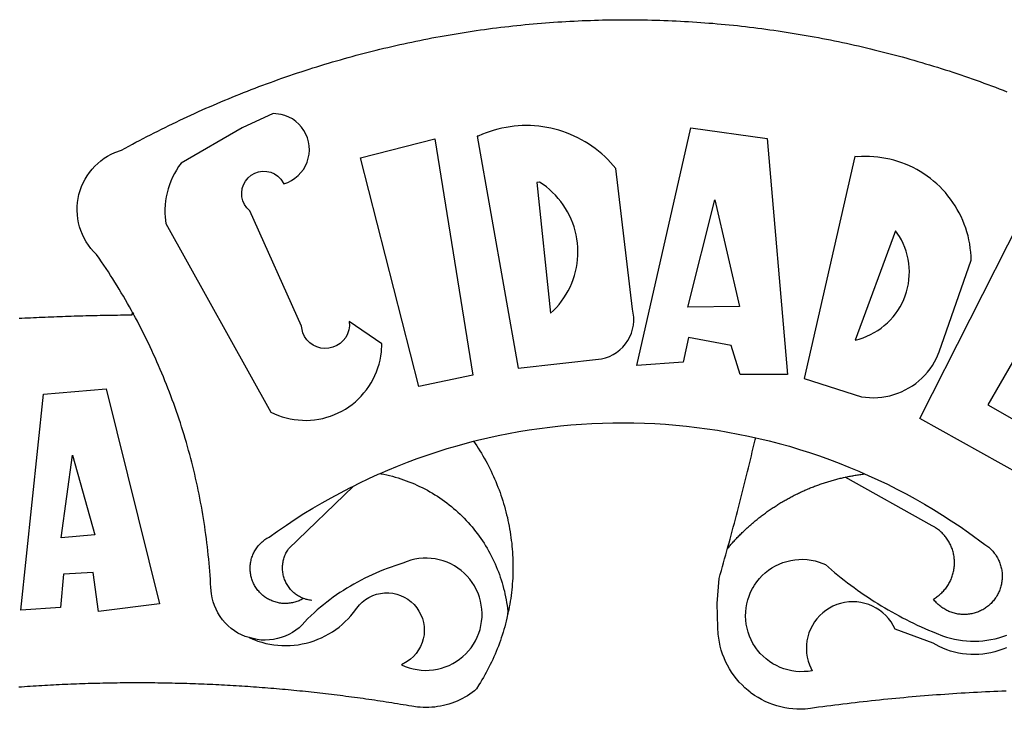
# Model space of a CAD drawing. Units: millimetres. Extents: x 177746 to 178311, y 1668730 to 1669260.
# Drawn here: x 178167 to 178170, y 1668781 to 1668783 of the extents above; entities that cross this region are included whole.
import ezdxf

# ---------------------------------------------------------------- set-up
doc = ezdxf.new("R2010")
doc.units = ezdxf.units.MM
doc.header["$LTSCALE"] = 5
doc.header["$MEASUREMENT"] = 0
doc.layers.add('BRAZAO', color=7, linetype='Continuous')

# ---------------------------------------------------------------- blocks, each defined once
blk = doc.blocks.new('Logo_Prefeitura')
at = {"layer": 'BRAZAO'}
for points in [[(-185.82, 890.86), (-186.23, 891.62), (-186.99, 892.97), (-187.75, 894.32), (-188.53, 895.67), (-189.31, 897), (-190.1, 898.34), (-190.89, 899.67), (-191.7, 900.99), (-192.52, 902.31), (-193.34, 903.62), (-194.17, 904.93), (-195.01, 906.23), (-195.86, 907.53), (-196.72, 908.82), (-197.58, 910.11), (-198.46, 911.39), (-199.48, 912.87), (-200.58, 913.97), (-201.59, 915.14), (-202.53, 916.37), (-203.38, 917.67), (-204.15, 919.01), (-204.83, 920.41), (-205.41, 921.85), (-205.89, 923.32), (-206.28, 924.82), (-206.56, 926.34), (-206.75, 927.88), (-206.83, 929.43), (-206.81, 930.98), (-206.69, 932.52), (-206.46, 934.05), (-206.14, 935.57), (-205.71, 937.06), (-205.19, 938.52), (-204.57, 939.94), (-203.85, 941.31), (-203.05, 942.64), (-202.16, 943.91), (-201.19, 945.12), (-200.15, 946.26), (-199.03, 947.33), (-197.84, 948.32), (-196.58, 949.23), (-195.27, 950.06), (-193.91, 950.8), (-192.5, 951.45), (-189.99, 952.33), (-188.64, 953.08), (-187.27, 953.82), (-185.91, 954.56), (-184.54, 955.29), (-183.18, 956.02), (-181.8, 956.74), (-180.43, 957.45), (-179.05, 958.16), (-177.67, 958.87), (-176.29, 959.57), (-174.9, 960.26), (-173.51, 960.95), (-172.12, 961.63), (-170.73, 962.31), (-169.33, 962.98), (-167.93, 963.65), (-166.53, 964.31), (-165.13, 964.96), (-163.72, 965.62), (-162.31, 966.26), (-160.9, 966.9), (-159.48, 967.53), (-158.07, 968.16), (-156.65, 968.78), (-155.23, 969.4), (-153.8, 970.01), (-152.37, 970.62), (-150.94, 971.22), (-149.51, 971.81), (-148.08, 972.4), (-146.64, 972.98), (-145.21, 973.56), (-143.77, 974.13), (-142.32, 974.7), (-140.88, 975.26), (-139.43, 975.81), (-137.98, 976.36), (-136.53, 976.9), (-135.08, 977.44), (-133.62, 977.97), (-132.16, 978.5), (-130.7, 979.02), (-129.24, 979.53), (-127.78, 980.04), (-126.31, 980.55), (-124.84, 981.04), (-123.37, 981.54), (-121.9, 982.02), (-120.43, 982.5), (-118.95, 982.98), (-117.48, 983.45), (-116, 983.91), (-114.52, 984.37), (-113.03, 984.82), (-111.55, 985.26), (-110.06, 985.7), (-108.57, 986.13), (-107.08, 986.56), (-105.59, 986.99), (-104.1, 987.4), (-102.61, 987.81), (-101.11, 988.22), (-99.61, 988.61), (-98.11, 989.01), (-96.61, 989.39), (-95.11, 989.77), (-93.61, 990.15), (-92.1, 990.52), (-90.59, 990.88), (-89.09, 991.24), (-87.58, 991.59), (-86.07, 991.94), (-84.55, 992.28), (-83.04, 992.61), (-81.53, 992.94), (-80.01, 993.26), (-78.49, 993.57), (-76.97, 993.88), (-75.45, 994.19), (-73.93, 994.49), (-72.41, 994.78), (-70.89, 995.06), (-69.36, 995.34), (-67.84, 995.62), (-66.31, 995.88), (-64.78, 996.15), (-63.25, 996.4), (-61.73, 996.65), (-60.19, 996.9), (-58.66, 997.13), (-57.13, 997.37), (-55.6, 997.59), (-54.06, 997.81), (-52.53, 998.03), (-50.99, 998.23), (-49.46, 998.44), (-47.92, 998.63), (-46.38, 998.82), (-44.84, 999), (-43.3, 999.18), (-41.76, 999.35), (-40.22, 999.52), (-38.68, 999.68), (-37.14, 999.83), (-35.59, 999.98), (-34.05, 1000.12), (-32.51, 1000.26), (-30.96, 1000.39), (-29.42, 1000.51), (-27.87, 1000.63), (-26.33, 1000.74), (-24.78, 1000.84), (-23.23, 1000.94), (-21.69, 1001.03), (-20.14, 1001.12), (-18.59, 1001.2), (-17.04, 1001.28), (-15.49, 1001.34), (-13.95, 1001.41), (-12.4, 1001.46), (-10.85, 1001.51), (-9.3, 1001.56), (-7.75, 1001.6), (-6.2, 1001.63), (-4.65, 1001.65), (-3.1, 1001.67), (-1.55, 1001.69), (0, 1001.7), (1.55, 1001.7), (1.55, 1001.7), (3.1, 1001.69), (4.65, 1001.68), (6.2, 1001.67), (7.75, 1001.64), (9.3, 1001.61), (10.85, 1001.58), (12.4, 1001.54), (13.94, 1001.49), (15.49, 1001.44), (17.04, 1001.38), (18.59, 1001.31), (20.14, 1001.24), (21.69, 1001.17), (23.23, 1001.08), (24.78, 1000.99), (26.33, 1000.9), (27.88, 1000.8), (29.42, 1000.69), (30.97, 1000.57), (32.51, 1000.45), (34.06, 1000.33), (35.6, 1000.2), (37.14, 1000.06), (38.69, 999.91), (40.23, 999.76), (41.77, 999.61), (43.31, 999.45), (44.85, 999.28), (46.39, 999.1), (47.93, 998.92), (49.47, 998.74), (51.01, 998.54), (52.55, 998.34), (54.08, 998.14), (55.62, 997.93), (57.15, 997.71), (58.69, 997.49), (60.22, 997.26), (61.75, 997.03), (63.28, 996.79), (64.81, 996.54), (66.34, 996.29), (67.87, 996.03), (69.4, 995.76), (70.92, 995.49), (72.45, 995.22), (73.97, 994.93), (75.49, 994.65), (77.02, 994.35), (78.54, 994.05), (80.06, 993.74), (81.57, 993.43), (83.09, 993.11), (84.61, 992.79), (86.12, 992.46), (87.63, 992.12), (89.15, 991.78), (90.66, 991.43), (92.16, 991.08), (93.67, 990.72), (95.18, 990.35), (96.68, 989.98), (98.19, 989.6), (99.69, 989.22), (101.19, 988.83), (102.69, 988.43), (104.18, 988.03), (105.68, 987.63), (107.17, 987.21), (108.66, 986.79), (110.15, 986.37), (111.64, 985.94)], [(111.64, 985.94), (113.13, 985.5), (114.62, 985.06), (116.1, 984.61), (117.58, 984.16), (119.06, 983.7), (120.54, 983.23), (122.02, 982.76), (123.49, 982.29), (124.96, 981.8), (126.43, 981.31), (127.9, 980.82), (129.37, 980.32), (130.84, 979.81), (132.3, 979.3), (133.76, 978.78), (135.22, 978.26), (136.67, 977.73), (138.13, 977.2), (139.58, 976.66), (141.03, 976.11), (142.48, 975.56), (143.93, 975), (145.37, 974.44)], [(-144.32, 960.72), (-167.48, 947.38), (-168.39, 946.11), (-169.23, 944.8), (-170, 943.45), (-170.69, 942.06), (-171.32, 940.64), (-171.87, 939.18), (-172.35, 937.7), (-172.75, 936.2), (-173.07, 934.68), (-173.31, 933.14), (-173.47, 931.59), (-173.55, 930.04), (-173.55, 928.48), (-173.47, 926.93), (-173.2, 924.58), (-133.46, 853.2), (-132.05, 852.53), (-130.61, 851.94), (-129.14, 851.42), (-127.65, 850.99), (-126.14, 850.64), (-124.6, 850.37), (-123.06, 850.18), (-121.51, 850.07), (-119.95, 850.05), (-118.4, 850.11), (-116.85, 850.26), (-115.31, 850.49), (-113.79, 850.8), (-112.28, 851.19), (-110.8, 851.67), (-109.35, 852.22), (-107.92, 852.85), (-106.54, 853.55), (-105.19, 854.33), (-103.89, 855.18), (-102.63, 856.1), (-101.43, 857.09), (-100.28, 858.14), (-99.19, 859.25), (-98.16, 860.41), (-97.19, 861.63), (-96.3, 862.9), (-95.47, 864.22), (-94.71, 865.58), (-94.03, 866.97), (-93.42, 868.41), (-92.89, 869.87), (-92.44, 871.36), (-92.08, 872.87), (-91.79, 874.4), (-91.58, 875.94), (-91.43, 879.02), (-103.73, 887.41), (-103.73, 887.41), (-103.68, 885.86), (-103.9, 884.32), (-104.38, 882.84), (-105.1, 881.46), (-106.05, 880.23), (-107.19, 879.18), (-108.49, 878.33), (-109.92, 877.72), (-111.43, 877.35), (-112.98, 877.25), (-114.52, 877.42), (-116.02, 877.84), (-117.42, 878.51), (-118.69, 879.41), (-119.78, 880.52), (-120.67, 881.79), (-121.34, 883.19), (-121.89, 885.75), (-141.38, 929.39), (-142.49, 930.48), (-143.38, 931.75), (-144.02, 933.17), (-144.39, 934.68), (-144.48, 936.23), (-144.28, 937.77), (-143.8, 939.25), (-143.06, 940.61), (-142.08, 941.82), (-140.9, 942.83), (-139.55, 943.6), (-138.08, 944.11), (-136.55, 944.34), (-136.55, 944.34), (-135, 944.29), (-133.48, 943.95), (-132.05, 943.34), (-130.76, 942.48), (-129.65, 941.4), (-128.47, 939.6), (-127.01, 940.13), (-125.62, 940.83), (-124.32, 941.69), (-123.13, 942.69), (-122.06, 943.81), (-121.12, 945.05), (-120.34, 946.39), (-119.71, 947.82), (-119.25, 949.3), (-118.96, 950.83), (-118.85, 952.38), (-118.91, 953.93), (-119.16, 955.47), (-119.57, 956.97), (-120.16, 958.41), (-120.91, 959.77), (-121.81, 961.04), (-122.84, 962.2), (-124.01, 963.23), (-125.28, 964.12), (-126.65, 964.86), (-128.09, 965.44), (-129.59, 965.85), (-132.51, 966.15), (-132.51, 966.15), (-144.32, 960.72)], [(-55.27, 957.59), (-39.81, 869.74), (-8.14, 873.36), (-6.63, 873.74), (-5.17, 874.27), (-3.77, 874.95), (-2.45, 875.77), (-1.22, 876.72), (-0.1, 877.79), (0.92, 878.97), (1.8, 880.25), (2.55, 881.62), (3.16, 883.05), (3.61, 884.53), (3.92, 886.06), (4.06, 887.61), (4.05, 889.16), (3.57, 892.11), (-2.71, 945.36), (-3.71, 946.55), (-4.75, 947.71), (-5.83, 948.83), (-6.94, 949.91), (-8.1, 950.95), (-9.29, 951.95), (-10.52, 952.91), (-11.78, 953.82), (-13.07, 954.69), (-14.4, 955.5), (-15.75, 956.28), (-17.12, 957), (-18.53, 957.67), (-19.95, 958.29), (-21.4, 958.87), (-22.87, 959.38), (-24.35, 959.85), (-25.85, 960.26), (-27.36, 960.62), (-28.89, 960.93), (-30.42, 961.18), (-31.97, 961.38), (-33.52, 961.52), (-35.07, 961.6), (-36.62, 961.63), (-36.62, 961.63), (-38.18, 961.61), (-39.73, 961.53), (-41.28, 961.39), (-42.83, 961.2), (-44.36, 960.95), (-45.89, 960.65), (-47.4, 960.3), (-48.9, 959.89), (-50.39, 959.42), (-51.86, 958.91), (-53.31, 958.34), (-54.93, 957.63), (-55.27, 957.59)], [(5.19, 870.75), (25.66, 960.82), (25.66, 960.82), (54.62, 956.79), (62.24, 867.39), (44.38, 867.38), (40.93, 878.33), (24.73, 881.47), (24.73, 881.47), (22.77, 872.02), (5.19, 870.75)], [(-99.52, 949.48), (-71.29, 956.58), (-71.29, 956.58), (-56.92, 867.18), (-77.33, 862.82), (-99.52, 949.48)], [(87.77, 949.95), (68.54, 865.89), (90.3, 859), (91.84, 858.79), (93.39, 858.66), (94.94, 858.62), (96.5, 858.68), (98.05, 858.82), (99.58, 859.06), (101.11, 859.38), (102.61, 859.8), (104.08, 860.3), (105.52, 860.88), (106.92, 861.55), (108.29, 862.3), (109.6, 863.13), (110.87, 864.03), (112.08, 865.01), (113.23, 866.05), (114.32, 867.17), (115.34, 868.34), (116.29, 869.57), (117.17, 870.85), (117.97, 872.19), (118.69, 873.57), (119.72, 875.97), (131.89, 910.62), (131.84, 912.18), (131.72, 913.73), (131.55, 915.28), (131.32, 916.82), (131.02, 918.34), (130.67, 919.86), (130.26, 921.36), (129.79, 922.84), (129.26, 924.31), (128.68, 925.75), (128.04, 927.16), (127.34, 928.56), (126.59, 929.92), (125.79, 931.25), (124.94, 932.55), (124.04, 933.82), (123.09, 935.05), (122.09, 936.24), (121.04, 937.4), (119.95, 938.51), (118.82, 939.57), (117.65, 940.6), (116.44, 941.57), (115.19, 942.5), (113.9, 943.38), (112.59, 944.21), (111.24, 944.98), (109.86, 945.7), (108.46, 946.37), (107.03, 946.98), (105.57, 947.54), (104.1, 948.04), (102.61, 948.48), (101.1, 948.86), (99.58, 949.18), (98.05, 949.45), (96.5, 949.65), (94.95, 949.79), (93.4, 949.88), (91.85, 949.9), (91.85, 949.9), (90.29, 949.86), (88.68, 949.75), (87.77, 949.95)], [(-32.68, 940.02), (-27.49, 890.6), (-26.36, 891.66), (-25.28, 892.79), (-24.26, 893.96), (-23.3, 895.18), (-22.41, 896.45), (-21.57, 897.77), (-20.8, 899.12), (-20.11, 900.51), (-19.48, 901.93), (-18.92, 903.39), (-18.44, 904.86), (-18.03, 906.36), (-17.69, 907.88), (-17.43, 909.42), (-17.25, 910.96), (-17.15, 912.51), (-17.12, 914.07), (-17.17, 915.62), (-17.3, 917.17), (-17.5, 918.72), (-17.78, 920.25), (-18.14, 921.76), (-18.57, 923.25), (-19.08, 924.73), (-19.65, 926.17), (-20.3, 927.58), (-21.02, 928.96), (-21.81, 930.3), (-22.66, 931.6), (-23.58, 932.86), (-24.56, 934.07), (-25.59, 935.23), (-26.69, 936.34), (-27.83, 937.39), (-29.03, 938.38), (-30.28, 939.31), (-31.68, 940.25), (-31.68, 940.25), (-32.68, 940.02)], [(24.54, 892.93), (34.8, 933.53), (34.8, 933.53), (44.09, 893.18), (24.54, 892.93)], [(150.58, 925.97), (190.56, 907.95), (181.1, 890.55), (165.05, 900.14), (165.05, 900.14), (156.34, 885.29), (172.69, 875.99), (166.23, 864.29), (147.48, 872.08), (147.48, 872.08), (138.17, 855.88), (158.72, 844.19), (150.91, 829.33), (112.36, 850.76), (150.58, 925.97)], [(103.21, 921.81), (87.91, 880.45), (89.41, 880.84), (90.89, 881.31), (92.35, 881.87), (93.76, 882.51), (95.14, 883.24), (96.47, 884.05), (97.75, 884.93), (98.97, 885.89), (100.14, 886.92), (101.24, 888.02), (102.28, 889.18), (103.24, 890.4), (104.13, 891.67), (104.95, 892.99), (105.69, 894.37), (106.34, 895.78), (106.91, 897.22), (107.39, 898.7), (107.78, 900.21), (108.08, 901.73), (108.3, 903.28), (108.42, 904.83), (108.45, 906.38), (108.38, 907.94), (108.23, 909.48), (107.98, 911.02), (107.65, 912.54), (107.22, 914.03), (106.71, 915.5), (106.11, 916.94), (105.42, 918.33), (104.66, 919.69), (103.21, 921.81)], [(-228.85, 888.7), (-227.75, 888.75), (-226.65, 888.81), (-225.56, 888.86), (-224.46, 888.91), (-223.36, 888.97), (-222.26, 889.02), (-221.16, 889.06), (-220.07, 889.11), (-218.97, 889.16), (-217.87, 889.2), (-216.77, 889.25), (-215.67, 889.29), (-214.57, 889.33), (-213.48, 889.37), (-212.38, 889.41), (-211.28, 889.45), (-210.18, 889.48), (-209.08, 889.52), (-207.98, 889.55), (-206.88, 889.59), (-205.79, 889.62), (-204.69, 889.65), (-203.59, 889.68), (-202.49, 889.7), (-201.39, 889.73), (-200.29, 889.76), (-199.19, 889.78), (-198.09, 889.8), (-197, 889.83), (-195.9, 889.85), (-194.8, 889.87), (-193.7, 889.88), (-192.6, 889.9), (-191.5, 889.92), (-190.4, 889.93), (-189.3, 889.94), (-188.2, 889.96), (-187.1, 889.97), (-186, 889.98), (-185.82, 890.86)], [(-141.64, 767.79), (-143.15, 768.21), (-144.57, 768.82), (-145.94, 769.54), (-147.26, 770.37), (-148.5, 771.29), (-149.68, 772.3), (-150.77, 773.39), (-151.78, 774.57), (-152.69, 775.82), (-153.51, 777.14), (-154.22, 778.52), (-154.83, 779.94), (-155.33, 781.41), (-155.71, 782.91), (-155.98, 784.43), (-156.17, 786.75), (-156.26, 788.29), (-156.35, 789.84), (-156.46, 791.39), (-156.57, 792.93), (-156.7, 794.48), (-156.84, 796.02), (-156.98, 797.56), (-157.14, 799.11), (-157.3, 800.65), (-157.48, 802.19), (-157.66, 803.73), (-157.86, 805.26), (-158.06, 806.8), (-158.28, 808.33), (-158.5, 809.87), (-158.73, 811.4), (-158.98, 812.93), (-159.23, 814.46), (-159.49, 815.99), (-159.77, 817.51), (-160.05, 819.04), (-160.34, 820.56), (-160.64, 822.08), (-160.96, 823.6), (-161.28, 825.11), (-161.61, 826.63), (-161.95, 828.14), (-162.3, 829.65), (-162.66, 831.16), (-163.03, 832.66), (-163.41, 834.16), (-163.8, 835.66), (-164.2, 837.16), (-164.6, 838.66), (-165.02, 840.15), (-165.45, 841.64), (-165.88, 843.13), (-166.33, 844.61), (-166.79, 846.09), (-167.25, 847.57), (-167.73, 849.05), (-168.21, 850.52), (-168.7, 851.99), (-169.21, 853.45), (-169.72, 854.92), (-170.24, 856.38), (-170.77, 857.83), (-171.31, 859.29), (-171.86, 860.73), (-172.42, 862.18), (-172.98, 863.62), (-173.56, 865.06), (-174.15, 866.5), (-174.74, 867.93), (-175.35, 869.35), (-175.96, 870.78), (-176.58, 872.2), (-177.21, 873.61), (-177.85, 875.02), (-178.5, 876.43), (-179.16, 877.83), (-179.83, 879.23), (-180.51, 880.63), (-181.19, 882.02), (-181.89, 883.4), (-182.59, 884.78), (-183.3, 886.16), (-184.02, 887.53), (-184.75, 888.9), (-185.82, 890.86)], [(-185.82, 890.86), (-185.49, 890.26), (-185.82, 890.86)], [(-228.15, 778.15), (-219.59, 859.9), (-195.88, 862.02), (-195.88, 862.02), (-175.65, 780.58), (-198.76, 777.72), (-200.71, 792.41), (-200.71, 792.41), (-211.96, 791.81), (-213.17, 779.21), (-228.15, 778.15)], [(-56.64, 842.11), (-55.11, 842.5), (-51.23, 843.42), (-47.34, 844.28), (-43.44, 845.06), (-39.52, 845.78), (-35.59, 846.43), (-31.65, 847.01), (-27.7, 847.52), (-23.74, 847.96), (-19.78, 848.34), (-15.8, 848.64), (-11.83, 848.87), (-7.85, 849.04), (-3.87, 849.13), (0.12, 849.16), (0.12, 849.16), (4.1, 849.12), (8.08, 849), (12.06, 848.82), (16.04, 848.57), (20.01, 848.25), (23.97, 847.86), (27.93, 847.4), (31.87, 846.87), (35.81, 846.27), (39.74, 845.6), (43.65, 844.87), (47.55, 844.07), (50.24, 843.46)], [(39.61, 801.72), (39.73, 802.13), (40.13, 803.63), (40.54, 805.12), (40.95, 806.62), (41.35, 808.11), (41.75, 809.61), (42.15, 811.11), (42.55, 812.61), (42.94, 814.1), (43.33, 815.6), (43.72, 817.1), (44.11, 818.6), (44.5, 820.1), (44.88, 821.61), (45.26, 823.11), (45.64, 824.61), (46.02, 826.11), (46.39, 827.62), (46.77, 829.12), (47.14, 830.63), (47.51, 832.13), (47.87, 833.64), (48.24, 835.14), (48.6, 836.65), (48.96, 838.16), (49.32, 839.66), (49.67, 841.17), (50.03, 842.68), (50.24, 843.46)], [(50.24, 843.46), (51.44, 843.2), (55.31, 842.26), (59.17, 841.25), (63.03, 840.23)], [(-92.09, 829.91), (-89.09, 831.21), (-85.41, 832.72), (-81.7, 834.18), (-77.97, 835.56), (-74.21, 836.89), (-70.43, 838.14), (-66.63, 839.33), (-62.81, 840.45), (-58.97, 841.51), (-56.64, 842.11)], [(-56.64, 842.11), (-56.05, 841.32), (-55.44, 840.4), (-54.85, 839.48), (-54.26, 838.55), (-53.69, 837.61), (-53.13, 836.66), (-52.58, 835.71), (-52.05, 834.75), (-51.52, 833.78), (-51.01, 832.81), (-50.52, 831.83), (-50.03, 830.84), (-49.56, 829.85), (-49.1, 828.85), (-48.66, 827.85), (-48.23, 826.84), (-47.81, 825.82), (-47.4, 824.8), (-47.01, 823.77), (-46.63, 822.74), (-46.27, 821.7), (-45.92, 820.66), (-45.58, 819.61), (-45.26, 818.56), (-44.95, 817.51), (-44.66, 816.45), (-44.37, 815.39), (-44.11, 814.32), (-43.85, 813.25), (-43.61, 812.18), (-43.39, 811.1), (-43.18, 810.02), (-42.98, 808.94), (-42.8, 807.86), (-42.63, 806.77), (-42.48, 805.68), (-42.34, 804.59), (-42.21, 803.5), (-42.1, 802.41), (-42, 801.31), (-41.92, 800.22), (-41.85, 799.12), (-41.8, 798.02), (-41.76, 796.92), (-41.74, 795.82), (-41.73, 794.72), (-41.73, 793.62), (-41.75, 792.53), (-41.78, 791.43), (-41.83, 790.33), (-41.89, 789.23), (-41.97, 788.14), (-42.06, 787.04), (-42.17, 785.95), (-42.29, 784.85), (-42.42, 783.76), (-42.57, 782.67), (-42.73, 781.59), (-42.91, 780.5), (-43.1, 779.42), (-43.31, 778.34), (-43.64, 777.25)], [(63.03, 840.23), (66.82, 839.04), (70.61, 837.83), (74.39, 836.56), (78.14, 835.22), (81.87, 833.82), (85.57, 832.35), (89.25, 830.81), (91.46, 829.85)], [(-212.94, 805.57), (-208.65, 836.81), (-208.65, 836.81), (-200.1, 806.66), (-212.94, 805.57)], [(-102.19, 825.18), (-99.97, 826.28), (-96.38, 827.98), (-92.75, 829.63), (-92.09, 829.91)], [(-92.09, 829.91), (-91.67, 829.84), (-90.59, 829.62), (-89.52, 829.39), (-88.45, 829.14), (-87.38, 828.86), (-86.32, 828.57), (-85.27, 828.26), (-84.22, 827.93), (-83.18, 827.58), (-82.14, 827.21), (-81.11, 826.82), (-80.09, 826.41), (-79.08, 825.98), (-78.08, 825.54), (-77.08, 825.07), (-76.09, 824.59), (-75.11, 824.09), (-74.15, 823.57), (-73.19, 823.03), (-72.24, 822.48), (-71.3, 821.91), (-70.37, 821.32), (-69.46, 820.71), (-68.55, 820.09), (-67.66, 819.44), (-66.78, 818.79), (-65.91, 818.12), (-65.05, 817.43), (-64.21, 816.72), (-63.38, 816), (-62.56, 815.27), (-61.76, 814.52), (-60.97, 813.75), (-60.19, 812.97), (-59.43, 812.18), (-58.69, 811.37), (-57.96, 810.55), (-57.24, 809.71), (-56.54, 808.86), (-55.86, 808), (-55.19, 807.13), (-54.54, 806.24), (-53.91, 805.35), (-53.29, 804.44), (-52.69, 803.51), (-52.11, 802.58), (-51.54, 801.64), (-50.99, 800.69), (-50.46, 799.73), (-49.95, 798.75), (-49.46, 797.77), (-48.98, 796.78), (-48.52, 795.78), (-48.08, 794.77), (-47.66, 793.76), (-47.26, 792.74), (-46.88, 791.7), (-46.52, 790.67), (-46.17, 789.62), (-45.85, 788.57), (-45.54, 787.52), (-45.26, 786.45), (-44.99, 785.39), (-44.75, 784.32), (-44.52, 783.24), (-44.32, 782.16), (-44.13, 781.08), (-43.96, 779.99), (-43.82, 778.9), (-43.69, 777.81), (-43.64, 777.25)], [(39.61, 801.72), (40, 802.03), (40.29, 802.36), (40.58, 802.7), (40.87, 803.03), (41.16, 803.37), (41.46, 803.7), (41.75, 804.03), (42.05, 804.35), (42.35, 804.68), (42.65, 805.01), (42.96, 805.33), (43.26, 805.65), (43.57, 805.97), (43.88, 806.29), (44.19, 806.6), (44.5, 806.92), (44.81, 807.23), (45.13, 807.54), (45.45, 807.85), (45.77, 808.15), (46.09, 808.46), (46.41, 808.76), (46.73, 809.07), (47.06, 809.37), (47.39, 809.66), (47.72, 809.96), (48.05, 810.25), (48.38, 810.55), (48.72, 810.84), (49.05, 811.13), (49.39, 811.41), (49.73, 811.7), (50.07, 811.98), (50.41, 812.27), (50.75, 812.54), (51.1, 812.82), (51.44, 813.1), (51.79, 813.37), (52.14, 813.64), (52.49, 813.91), (52.85, 814.18), (53.2, 814.45), (53.56, 814.71), (53.91, 814.97), (54.27, 815.23), (54.63, 815.49), (54.99, 815.75), (55.36, 816), (55.72, 816.25), (56.08, 816.5), (56.45, 816.75), (56.82, 817), (57.19, 817.24), (57.56, 817.48), (57.93, 817.72), (58.31, 817.96), (58.68, 818.2), (59.06, 818.43), (59.44, 818.66), (59.81, 818.89), (60.2, 819.12), (60.58, 819.34), (60.96, 819.57), (61.34, 819.79), (61.73, 820.01), (62.11, 820.22), (62.5, 820.44), (62.89, 820.65), (63.28, 820.86), (63.67, 821.07), (64.06, 821.28), (64.46, 821.48), (64.85, 821.68), (65.25, 821.88), (65.64, 822.08), (66.04, 822.27), (66.44, 822.46), (66.84, 822.66), (67.24, 822.84), (67.64, 823.03), (68.05, 823.21), (68.45, 823.39), (68.85, 823.58), (69.26, 823.75), (69.67, 823.93), (70.08, 824.1), (70.48, 824.27), (70.89, 824.44), (71.3, 824.6), (71.72, 824.77), (72.13, 824.93), (72.54, 825.09), (72.96, 825.24), (73.37, 825.4), (73.79, 825.55), (74.2, 825.7), (74.62, 825.85), (75.04, 825.99), (75.46, 826.14), (75.88, 826.28), (76.3, 826.41), (76.72, 826.55), (77.14, 826.68), (77.57, 826.81), (77.99, 826.94), (78.42, 827.07), (78.84, 827.19), (79.27, 827.32), (79.69, 827.43), (80.12, 827.55), (80.55, 827.67), (80.98, 827.78), (81.41, 827.89), (81.84, 828), (82.27, 828.1), (82.7, 828.2), (83.13, 828.3), (83.56, 828.4), (84.1, 828.52)], [(91.46, 829.85), (92.89, 829.22), (96.52, 827.56), (100.11, 825.83), (103.67, 824.05), (107.2, 822.2), (110.69, 820.29), (114.15, 818.32), (117.58, 816.29), (120.97, 814.2), (124.33, 812.05), (127.64, 809.85), (130.92, 807.58), (137.08, 803.09), (137.45, 802.84), (137.81, 802.58), (138.16, 802.32), (138.5, 802.04), (138.83, 801.74), (139.16, 801.44), (139.47, 801.13), (139.78, 800.81), (140.08, 800.48), (140.36, 800.14), (140.64, 799.8), (140.9, 799.44), (141.16, 799.08), (141.4, 798.71), (141.63, 798.33), (141.85, 797.95), (142.06, 797.55), (142.25, 797.16), (142.43, 796.75), (142.6, 796.34), (142.76, 795.93), (142.91, 795.51), (143.04, 795.09), (143.16, 794.66), (143.26, 794.23), (143.36, 793.8), (143.44, 793.36), (143.5, 792.93), (143.55, 792.49), (143.59, 792.04), (143.62, 791.6), (143.63, 791.16), (143.63, 790.72), (143.61, 790.27), (143.59, 789.83), (143.54, 789.39), (143.49, 788.95), (143.42, 788.51), (143.34, 788.08), (143.24, 787.65), (143.13, 787.22), (143.01, 786.79), (142.87, 786.37), (142.73, 785.95), (142.56, 785.54), (142.39, 785.13), (142.21, 784.73), (142.01, 784.33), (141.8, 783.94), (141.58, 783.56), (141.34, 783.18), (141.1, 782.82), (140.84, 782.45), (140.57, 782.1), (140.3, 781.76), (140.01, 781.42), (139.71, 781.09), (139.4, 780.77), (139.08, 780.46), (138.76, 780.17), (138.42, 779.88), (138.08, 779.6), (137.72, 779.33), (137.36, 779.08), (136.99, 778.83), (136.62, 778.6), (136.23, 778.38), (135.84, 778.17), (135.45, 777.97), (135.04, 777.78), (134.64, 777.61), (134.22, 777.45), (133.81, 777.3), (133.39, 777.16), (132.96, 777.04), (132.53, 776.93), (132.1, 776.84), (131.66, 776.75), (131.23, 776.68), (130.79, 776.63), (130.35, 776.59), (129.9, 776.56), (129.46, 776.54), (129.02, 776.54), (128.58, 776.55), (128.13, 776.58), (127.69, 776.62), (127.25, 776.67), (126.81, 776.73), (126.38, 776.81), (125.95, 776.91), (125.51, 777.01), (125.09, 777.13), (124.67, 777.26), (124.25, 777.41), (123.83, 777.56), (123.42, 777.73), (123.02, 777.92), (122.62, 778.11), (122.23, 778.32), (121.85, 778.54), (121.47, 778.77), (121.1, 779.01), (120.73, 779.26), (120.38, 779.53), (120.03, 779.8), (119.69, 780.09), (119.36, 780.38), (119.04, 780.69), (118.73, 781.01), (118.43, 781.33), (118.14, 781.66), (117.86, 782.01), (117.55, 782.41), (117.94, 782.63), (118.31, 782.87), (118.68, 783.11), (119.04, 783.37), (119.4, 783.63), (119.74, 783.91), (120.08, 784.19), (120.41, 784.49), (120.73, 784.79), (121.05, 785.1), (121.35, 785.43), (121.65, 785.76), (121.94, 786.09), (122.21, 786.44), (122.48, 786.79), (122.74, 787.15), (122.98, 787.52), (123.22, 787.9), (123.45, 788.28), (123.66, 788.66), (123.87, 789.06), (124.06, 789.45), (124.24, 789.86), (124.41, 790.27), (124.57, 790.68), (124.72, 791.1), (124.85, 791.52), (124.98, 791.94), (125.09, 792.37), (125.19, 792.8), (125.28, 793.24), (125.35, 793.68), (125.42, 794.11), (125.47, 794.55), (125.51, 794.99), (125.53, 795.44), (125.55, 795.88), (125.55, 796.32), (125.54, 796.77), (125.51, 797.21), (125.48, 797.65), (125.43, 798.09), (125.37, 798.53), (125.3, 798.97), (125.22, 799.4), (125.12, 799.83), (125.01, 800.26), (124.89, 800.69), (124.76, 801.11), (124.61, 801.53), (124.46, 801.94), (124.29, 802.35), (124.11, 802.76), (123.92, 803.16), (123.72, 803.55), (123.5, 803.94), (123.28, 804.32), (123.05, 804.7), (122.8, 805.07), (122.55, 805.43), (122.28, 805.79), (122.01, 806.14), (121.73, 806.48), (121.43, 806.81), (121.13, 807.13), (120.82, 807.45), (120.5, 807.75), (120.17, 808.05), (119.83, 808.34), (119.49, 808.61), (119.14, 808.88), (118.78, 809.14), (118.41, 809.39), (118.04, 809.63), (117.66, 809.86), (117.14, 810.14), (84.1, 828.52)], [(84.1, 828.52), (84.43, 828.59), (84.86, 828.68), (85.29, 828.77), (85.73, 828.86), (86.16, 828.94), (86.6, 829.02), (87.03, 829.1), (87.47, 829.18), (87.91, 829.25), (88.34, 829.32), (88.78, 829.39), (89.22, 829.46), (89.66, 829.52), (90.1, 829.58), (90.54, 829.64), (90.97, 829.7), (91.46, 829.85)], [(-121.08, 782.62), (-121.55, 782.36), (-121.94, 782.15), (-122.34, 781.96), (-122.74, 781.78), (-123.15, 781.61), (-123.57, 781.46), (-123.99, 781.32), (-124.41, 781.2), (-124.84, 781.09), (-125.27, 780.99), (-125.71, 780.91), (-126.15, 780.84), (-126.59, 780.79), (-127.03, 780.75), (-127.47, 780.73), (-127.91, 780.72), (-128.36, 780.72), (-128.8, 780.74), (-129.24, 780.78), (-129.68, 780.83), (-130.12, 780.89), (-130.55, 780.97), (-130.99, 781.07), (-131.42, 781.18), (-131.84, 781.3), (-132.26, 781.43), (-132.68, 781.58), (-133.09, 781.75), (-133.5, 781.93), (-133.9, 782.12), (-134.29, 782.32), (-134.68, 782.54), (-135.05, 782.77), (-135.42, 783.01), (-135.79, 783.26), (-136.14, 783.53), (-136.49, 783.81), (-136.82, 784.1), (-137.15, 784.4), (-137.46, 784.71), (-137.77, 785.03), (-138.06, 785.36), (-138.34, 785.7), (-138.62, 786.05), (-138.88, 786.41), (-139.12, 786.78), (-139.36, 787.15), (-139.58, 787.54), (-139.79, 787.93), (-139.99, 788.33), (-140.17, 788.73), (-140.34, 789.14), (-140.5, 789.55), (-140.64, 789.97), (-140.77, 790.39), (-140.88, 790.82), (-140.98, 791.25), (-141.07, 791.69), (-141.14, 792.13), (-141.19, 792.56), (-141.24, 793.01), (-141.26, 793.45), (-141.28, 793.89), (-141.27, 794.33), (-141.26, 794.78), (-141.22, 795.22), (-141.18, 795.66), (-141.12, 796.1), (-141.04, 796.53), (-140.95, 796.97), (-140.85, 797.4), (-140.73, 797.82), (-140.6, 798.25), (-140.45, 798.67), (-140.29, 799.08), (-140.11, 799.48), (-139.93, 799.89), (-139.73, 800.28), (-139.51, 800.67), (-139.28, 801.05), (-139.05, 801.42), (-138.79, 801.79), (-138.53, 802.14), (-138.26, 802.49), (-137.97, 802.83), (-137.67, 803.16), (-137.36, 803.47), (-137.04, 803.78), (-136.72, 804.08), (-136.38, 804.36), (-136.03, 804.64), (-135.67, 804.9), (-135.31, 805.15), (-134.93, 805.39), (-134.55, 805.62), (-134.11, 805.85), (-130.87, 808.16), (-127.58, 810.41), (-124.25, 812.6), (-120.89, 814.74), (-117.49, 816.81), (-114.05, 818.83), (-110.58, 820.78), (-107.08, 822.67), (-103.54, 824.51), (-102.19, 825.18)], [(-121.08, 782.62), (-121.37, 782.74), (-121.77, 782.91), (-122.17, 783.1), (-122.56, 783.31), (-122.95, 783.53), (-123.33, 783.76), (-123.69, 784.01), (-124.05, 784.26), (-124.4, 784.54), (-124.74, 784.82), (-125.07, 785.12), (-125.39, 785.42), (-125.7, 785.74), (-126, 786.07), (-126.28, 786.41), (-126.55, 786.76), (-126.81, 787.12), (-127.06, 787.49), (-127.29, 787.86), (-127.51, 788.25), (-127.72, 788.64), (-127.91, 789.04), (-128.08, 789.45), (-128.25, 789.86), (-128.39, 790.27), (-128.53, 790.7), (-128.64, 791.12), (-128.75, 791.56), (-128.83, 791.99), (-128.91, 792.43), (-128.96, 792.87), (-129, 793.31), (-129.03, 793.75), (-129.03, 794.19), (-129.03, 794.64), (-129, 795.08), (-128.96, 795.52), (-128.91, 795.96), (-128.84, 796.4), (-128.75, 796.83), (-128.65, 797.26), (-128.54, 797.69), (-128.4, 798.11), (-128.26, 798.53), (-128.1, 798.94), (-127.92, 799.35), (-127.73, 799.75), (-127.52, 800.14), (-127.31, 800.53), (-127.07, 800.9), (-126.77, 801.35), (-102.19, 825.18)], [(48.19, 747.13), (47.34, 747.79), (46.17, 748.81), (45.05, 749.88), (43.98, 751), (42.97, 752.18), (42.02, 753.4), (41.13, 754.67), (40.31, 755.98), (39.55, 757.33), (38.86, 758.72), (38.24, 760.14), (37.69, 761.59), (37.21, 763.06), (36.8, 764.56), (36.47, 766.07), (36.22, 767.6), (36.04, 769.14), (35.91, 771.6), (35.62, 780.75), (36.37, 790.2), (36.8, 791.69), (37.22, 793.18), (37.65, 794.67), (38.07, 796.16), (38.48, 797.65), (38.9, 799.15), (39.31, 800.64), (39.61, 801.72)], [(-141.64, 767.79), (-138.38, 766.49), (-136.9, 766.03), (-135.4, 765.64), (-133.89, 765.32), (-132.36, 765.08), (-130.82, 764.9), (-129.27, 764.8), (-127.72, 764.77), (-126.17, 764.82), (-124.63, 764.94), (-123.09, 765.13), (-121.56, 765.4), (-120.05, 765.73), (-118.56, 766.14), (-117.08, 766.62), (-115.63, 767.17), (-114.21, 767.78), (-112.82, 768.46), (-111.46, 769.21), (-110.14, 770.02), (-108.86, 770.89), (-107.62, 771.82), (-106.42, 772.81), (-105.28, 773.85), (-104.18, 774.95), (-103.14, 776.1), (-102.16, 777.29), (-100.91, 778.99), (-99.92, 780.18), (-98.81, 781.27), (-97.59, 782.22), (-96.27, 783.03), (-94.87, 783.7), (-93.41, 784.21), (-91.9, 784.55), (-90.36, 784.73), (-88.81, 784.74), (-88.81, 784.74), (-87.27, 784.59), (-85.76, 784.26), (-84.29, 783.77), (-82.88, 783.12), (-81.55, 782.33), (-80.32, 781.39), (-79.2, 780.32), (-78.19, 779.14), (-77.33, 777.86), (-76.61, 776.49), (-76.04, 775.04), (-75.64, 773.55), (-75.4, 772.02), (-75.33, 770.47), (-75.42, 768.92), (-75.69, 767.4), (-76.12, 765.91), (-76.71, 764.48), (-77.45, 763.12), (-78.34, 761.85), (-79.36, 760.68), (-80.5, 759.64), (-81.75, 758.72), (-83.95, 757.55), (-82.53, 756.92), (-81.08, 756.4), (-79.58, 755.99), (-78.06, 755.68), (-76.53, 755.49), (-74.98, 755.41), (-73.43, 755.44), (-71.89, 755.59), (-70.36, 755.84), (-68.85, 756.21), (-67.38, 756.69), (-65.94, 757.27), (-64.55, 757.96), (-63.22, 758.74), (-61.94, 759.63), (-60.74, 760.6), (-59.61, 761.65), (-58.55, 762.79), (-57.59, 764), (-56.71, 765.28), (-55.93, 766.62), (-55.25, 768.01), (-54.67, 769.45), (-54.2, 770.92), (-53.84, 772.43), (-53.59, 773.96), (-53.45, 775.5), (-53.42, 777.05), (-53.51, 778.6), (-53.71, 780.14), (-54.02, 781.65), (-54.44, 783.15), (-54.96, 784.6), (-55.6, 786.02), (-56.33, 787.38), (-57.16, 788.69), (-58.09, 789.93), (-59.1, 791.1), (-60.2, 792.2), (-61.37, 793.21), (-62.62, 794.13), (-63.92, 794.97), (-65.29, 795.7), (-66.7, 796.33), (-68.16, 796.86), (-69.65, 797.28), (-71.17, 797.59), (-72.71, 797.79), (-74.25, 797.87), (-74.25, 797.87), (-75.8, 797.84), (-77.35, 797.7), (-78.87, 797.45), (-80.38, 797.09), (-81.86, 796.61), (-83.47, 795.95), (-84.96, 795.5), (-86.43, 795.03), (-87.9, 794.52), (-89.35, 793.99), (-90.8, 793.44), (-92.24, 792.86), (-93.66, 792.25), (-95.08, 791.62), (-96.48, 790.96), (-97.87, 790.28), (-99.25, 789.57), (-100.62, 788.84), (-101.97, 788.09), (-103.31, 787.31), (-104.64, 786.51), (-105.95, 785.68), (-107.25, 784.84), (-108.53, 783.96), (-109.8, 783.07), (-111.05, 782.15), (-112.28, 781.21), (-113.5, 780.25), (-114.7, 779.27), (-115.88, 778.27), (-117.04, 777.25), (-118.19, 776.2), (-119.53, 774.92), (-120.51, 773.73), (-121.58, 772.6), (-122.73, 771.57), (-123.96, 770.62), (-125.26, 769.77), (-126.61, 769.02), (-128.02, 768.37), (-129.48, 767.84), (-130.97, 767.42), (-132.48, 767.11), (-134.02, 766.91), (-135.57, 766.84), (-137.12, 766.88), (-138.66, 767.04), (-141.64, 767.79)], [(49.26, 786.82), (49.79, 787.7), (50.67, 788.97), (51.65, 790.18), (52.71, 791.3), (53.85, 792.35), (55.07, 793.32), (56.35, 794.19), (57.69, 794.97), (59.08, 795.64), (60.52, 796.22), (62, 796.68), (63.51, 797.04), (65.04, 797.29), (66.58, 797.43), (68.13, 797.45), (68.13, 797.45), (69.68, 797.36), (71.21, 797.16), (72.73, 796.85), (74.22, 796.42), (76.63, 795.48), (77.79, 794.46), (78.97, 793.44), (80.15, 792.45), (81.35, 791.46), (82.56, 790.49), (83.77, 789.53), (85, 788.59), (86.24, 787.65), (87.49, 786.73), (88.75, 785.83), (90.01, 784.93), (91.29, 784.06), (92.58, 783.19), (93.87, 782.34), (95.17, 781.5), (96.49, 780.68), (97.81, 779.87), (99.14, 779.07), (100.48, 778.29), (101.83, 777.53), (103.18, 776.77), (104.54, 776.04), (105.91, 775.32), (107.29, 774.61), (108.68, 773.92), (110.07, 773.24), (111.47, 772.57), (112.88, 771.93), (114.3, 771.29), (115.72, 770.68), (117.15, 770.07), (118.58, 769.49), (121.06, 768.51), (122.53, 768.02), (124.02, 767.59), (125.53, 767.23), (127.05, 766.94), (128.59, 766.71), (130.13, 766.55), (131.67, 766.47), (133.22, 766.45), (134.77, 766.5), (136.32, 766.61), (137.86, 766.8), (139.38, 767.06), (140.9, 767.38), (142.4, 767.77), (143.88, 768.23), (145.34, 768.75)], [(50.6, 763.51), (50.03, 764.29), (49.21, 765.6), (48.49, 766.97), (47.87, 768.39), (47.36, 769.85), (46.95, 771.35), (46.65, 772.87), (46.47, 774.41), (46.4, 775.96), (46.44, 777.51), (46.59, 779.05), (46.86, 780.57), (47.23, 782.08), (47.72, 783.55), (48.31, 784.98), (49, 786.37), (49.26, 786.82)], [(-117.94, 781.86), (-118.38, 781.92), (-118.82, 781.99), (-119.25, 782.07), (-119.69, 782.18), (-120.11, 782.29), (-120.54, 782.43), (-121.08, 782.62)], [(145.25, 763.99), (143.82, 763.39), (142.36, 762.87), (140.88, 762.42), (139.37, 762.05), (137.85, 761.76), (136.32, 761.55), (134.77, 761.41), (133.22, 761.36), (131.68, 761.39), (130.13, 761.49), (128.59, 761.68), (127.06, 761.94), (125.55, 762.28), (124.06, 762.7), (122.59, 763.2), (121.15, 763.77), (119.74, 764.42), (117.46, 765.66), (103.04, 771.05), (102.34, 772.43), (101.52, 773.74), (100.59, 774.98), (99.55, 776.13), (98.42, 777.19), (97.19, 778.14), (95.89, 778.98), (94.52, 779.7), (93.09, 780.3), (91.62, 780.77), (90.1, 781.1), (88.57, 781.31), (87.02, 781.38), (87.02, 781.38), (85.47, 781.31), (83.94, 781.1), (82.42, 780.76), (80.95, 780.29), (79.52, 779.69), (78.15, 778.97), (76.85, 778.13), (75.62, 777.18), (74.49, 776.12), (73.45, 774.97), (72.52, 773.73), (71.7, 772.42), (71, 771.04), (70.43, 769.6), (69.98, 768.11), (69.67, 766.6), (69.49, 765.06), (69.44, 763.51), (69.54, 761.96), (69.76, 760.43), (70.13, 758.92), (70.62, 757.46), (71.64, 755.27), (70.11, 755.04), (68.57, 754.92), (67.02, 754.91), (65.47, 755.01), (63.94, 755.23), (62.42, 755.56), (60.93, 755.99), (59.48, 756.54), (58.08, 757.19), (56.72, 757.93), (55.42, 758.78), (54.19, 759.72), (53.03, 760.74), (51.94, 761.85), (50.94, 763.03), (50.6, 763.51)], [(-43.64, 777.25), (-44.01, 775.12), (-44.27, 774.05), (-44.55, 772.99), (-44.84, 771.93), (-45.14, 770.87), (-45.46, 769.82), (-45.79, 768.77), (-46.14, 767.73), (-46.49, 766.69), (-46.87, 765.65), (-47.25, 764.62), (-47.65, 763.6), (-48.07, 762.58), (-48.49, 761.57), (-48.93, 760.56), (-49.39, 759.56), (-49.85, 758.56), (-50.33, 757.58), (-50.82, 756.59), (-51.33, 755.62), (-51.84, 754.65), (-52.38, 753.68), (-52.92, 752.73), (-53.47, 751.78), (-54.04, 750.84), (-54.62, 749.91), (-55.58, 748.41)], [(-43.64, 777.25), (-43.7, 776.73), (-43.64, 777.25)], [(-141.64, 767.79), (-140.24, 767.2), (-141.25, 767.66), (-141.64, 767.79)], [(-55.58, 748.41), (-56.29, 747.72), (-57.16, 747.05), (-58.06, 746.42), (-58.99, 745.83), (-59.93, 745.26), (-60.89, 744.74), (-61.88, 744.25), (-62.88, 743.79), (-63.9, 743.37), (-64.93, 742.99), (-65.97, 742.65), (-67.03, 742.35), (-68.09, 742.09), (-69.17, 741.86), (-70.25, 741.68), (-71.34, 741.53), (-72.44, 741.43), (-73.54, 741.37), (-74.63, 741.34), (-75.73, 741.36), (-76.83, 741.42), (-77.93, 741.52), (-80.04, 741.82), (-81.13, 742.01), (-82.21, 742.19), (-83.29, 742.37), (-84.38, 742.55), (-85.46, 742.73), (-86.55, 742.9), (-87.63, 743.07), (-88.72, 743.25), (-89.81, 743.42), (-90.89, 743.58), (-91.98, 743.75), (-93.07, 743.91), (-94.15, 744.07), (-95.24, 744.23), (-96.33, 744.39), (-97.42, 744.55), (-98.5, 744.7), (-99.59, 744.85), (-100.68, 745), (-101.77, 745.15), (-102.86, 745.29), (-103.95, 745.44), (-105.04, 745.58), (-106.13, 745.72), (-107.22, 745.86), (-108.31, 745.99), (-109.4, 746.13), (-110.49, 746.26), (-111.59, 746.39), (-112.68, 746.52), (-113.77, 746.65), (-114.86, 746.77), (-115.95, 746.89), (-117.05, 747.01), (-118.14, 747.13), (-119.23, 747.25), (-120.32, 747.36), (-121.42, 747.48), (-122.51, 747.59), (-123.6, 747.7), (-124.7, 747.8), (-125.79, 747.91), (-126.89, 748.01), (-127.98, 748.11), (-129.08, 748.21), (-130.17, 748.31), (-131.27, 748.4), (-132.36, 748.5), (-133.46, 748.59), (-134.55, 748.68), (-135.65, 748.76), (-136.74, 748.85), (-137.84, 748.93), (-138.94, 749.01), (-140.03, 749.09), (-141.13, 749.17), (-142.22, 749.25), (-143.32, 749.32), (-144.42, 749.39), (-145.51, 749.46), (-146.61, 749.53), (-147.71, 749.6), (-148.81, 749.66), (-149.9, 749.72), (-151, 749.78), (-152.1, 749.84), (-153.2, 749.9), (-154.29, 749.95), (-155.39, 750), (-156.49, 750.05), (-157.59, 750.1), (-158.69, 750.15), (-159.78, 750.19), (-160.88, 750.23), (-161.98, 750.27), (-163.08, 750.31), (-164.18, 750.35), (-165.28, 750.38), (-166.38, 750.41), (-167.47, 750.44), (-168.57, 750.47), (-169.67, 750.5), (-170.77, 750.52), (-171.87, 750.55), (-172.97, 750.57), (-174.07, 750.59), (-175.17, 750.6), (-176.27, 750.62), (-177.37, 750.63), (-178.46, 750.64), (-179.56, 750.65), (-180.66, 750.66), (-181.76, 750.66), (-182.86, 750.67), (-183.96, 750.67), (-183.96, 750.67), (-185.06, 750.67), (-186.16, 750.66), (-187.26, 750.66), (-188.36, 750.65), (-189.46, 750.64), (-190.55, 750.63), (-191.65, 750.62), (-192.75, 750.6), (-193.85, 750.59), (-194.95, 750.57), (-196.05, 750.55), (-197.15, 750.53), (-198.25, 750.5), (-199.35, 750.48), (-200.44, 750.45), (-201.54, 750.42), (-202.64, 750.38), (-203.74, 750.35), (-204.84, 750.31), (-205.94, 750.28), (-207.04, 750.24), (-208.13, 750.19), (-209.23, 750.15), (-210.33, 750.1), (-211.43, 750.05), (-212.53, 750), (-213.62, 749.95), (-214.72, 749.9), (-215.82, 749.84), (-216.92, 749.79), (-218.02, 749.73), (-219.11, 749.66), (-220.21, 749.6), (-221.31, 749.53), (-222.4, 749.47), (-223.5, 749.4), (-224.6, 749.33), (-225.69, 749.25), (-226.79, 749.18), (-227.89, 749.1), (-228.98, 749.02)], [(145.07, 747.58), (143.52, 747.51), (141.97, 747.45), (140.43, 747.38), (138.88, 747.31), (137.33, 747.23), (135.78, 747.16), (134.23, 747.08), (132.69, 746.99), (131.14, 746.9), (129.59, 746.81), (128.04, 746.72), (126.5, 746.62), (124.95, 746.52), (123.4, 746.42), (121.86, 746.31), (120.31, 746.2), (118.77, 746.09), (117.22, 745.97), (115.68, 745.85), (114.13, 745.73), (112.59, 745.6), (111.04, 745.47), (109.5, 745.34), (107.95, 745.21), (106.41, 745.07), (104.87, 744.93), (103.32, 744.78), (101.78, 744.63), (100.24, 744.48), (98.7, 744.33), (97.15, 744.17), (95.61, 744.01), (94.07, 743.85), (92.53, 743.68), (90.99, 743.51), (89.45, 743.34), (87.91, 743.16), (86.37, 742.98), (84.83, 742.8), (83.29, 742.61), (81.76, 742.42), (80.22, 742.23), (78.68, 742.03), (77.14, 741.83), (75.61, 741.63), (74.07, 741.43), (72.53, 741.22), (71, 741.01), (68.93, 740.72), (67.38, 740.67), (65.83, 740.7), (64.28, 740.81), (62.75, 740.99), (61.22, 741.25), (59.7, 741.59), (58.21, 742), (56.74, 742.48), (55.29, 743.04), (53.87, 743.66), (52.49, 744.36), (51.14, 745.12), (49.83, 745.95), (48.56, 746.84), (48.19, 747.13)]]:
    blk.add_lwpolyline(points, dxfattribs=at)

msp = doc.modelspace()

# ---------------------------------------------------------------- block references
at = {"layer": 'BRAZAO', "xscale": 0.007459130196366459, "yscale": 0.007459130138158798, "zscale": 0.00745913024731101}
msp.add_blockref('Logo_Prefeitura', (178168.6402, 1668775.7371), dxfattribs=at)

doc.saveas('drawing.dxf')
